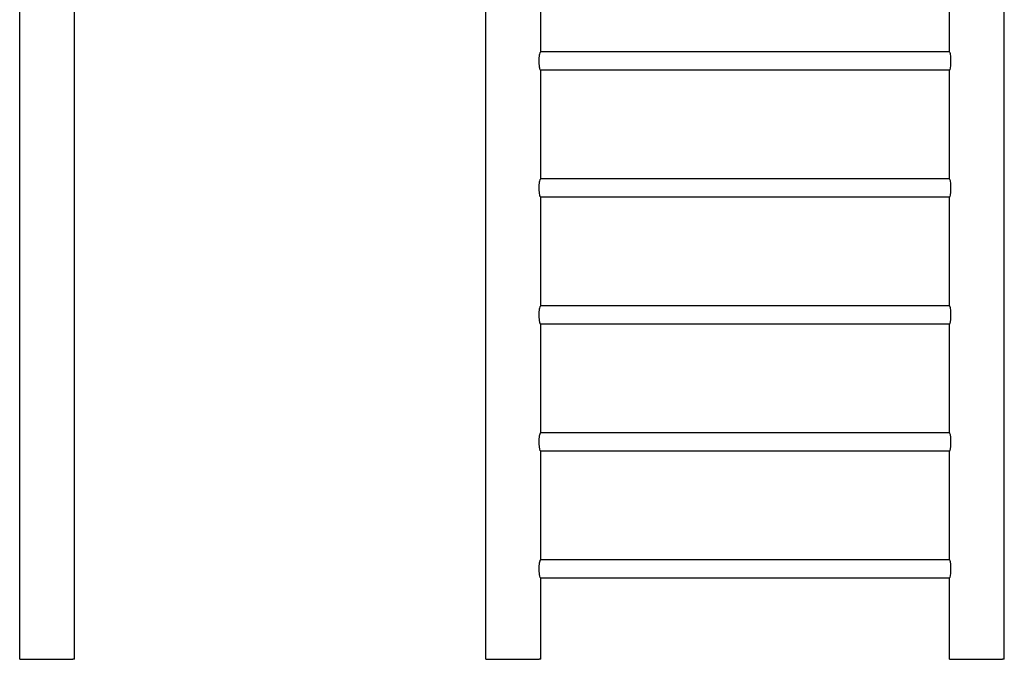
# Model space of a CAD drawing. Units: inches. Extents: x 54 to 156, y -216 to -81.
# Drawn here: x 92 to 119, y -216 to -198 of the extents above; entities that cross this region are included whole.
import ezdxf

# ---------------------------------------------------------------- set-up
doc = ezdxf.new("R2010")
doc.units = ezdxf.units.IN
doc.header["$MEASUREMENT"] = 0
doc.layers.add('_U+0421_U+043B_U+043E_U+0439 1', color=7, linetype='Continuous')

# ---------------------------------------------------------------- blocks, each defined once
blk = doc.blocks.new('block 25')
at = {"layer": '_U+0421_U+043B_U+043E_U+0439 1', "color": 250, "lineweight": 30, "true_color": 0x231f20}
for points in [[(117.706, -188.514), (117.706, -187.874)], [(119.239, -193.528), (119.239, -187.874)], [(118.339, -188.548), (118.371, -188.529)], [(117.706, -192.064), (117.706, -189.025)], [(117.706, -193.528), (117.706, -192.575)], [(117.706, -195.613), (117.706, -193.528)], [(119.239, -199.183), (119.239, -193.528)], [(117.706, -199.163), (117.706, -196.124)], [(119.239, -204.837), (119.239, -199.183)], [(117.706, -202.713), (117.706, -199.674)], [(117.706, -204.837), (117.706, -203.224)], [(117.706, -206.263), (117.706, -204.837)], [(119.239, -210.491), (119.239, -204.837)], [(117.706, -209.813), (117.706, -206.774)], [(117.706, -210.491), (117.706, -210.324)], [(117.706, -213.362), (117.706, -210.491)], [(119.239, -216.146), (119.239, -210.491)], [(117.706, -216.146), (117.706, -213.873)], [(117.706, -216.146), (117.752, -216.146)], [(117.752, -216.146), (117.885, -216.146)], [(117.885, -216.146), (118.089, -216.146)], [(118.089, -216.146), (118.339, -216.146)], [(118.339, -216.146), (118.606, -216.146)], [(118.606, -216.146), (118.856, -216.146)], [(118.856, -216.146), (119.06, -216.146)], [(119.06, -216.146), (119.193, -216.146)], [(119.239, -216.146), (119.193, -216.146)]]:
    blk.add_lwpolyline(points, dxfattribs=at)
blk = doc.blocks.new('block 26')
at = {"layer": '_U+0421_U+043B_U+043E_U+0439 1', "color": 250, "lineweight": 30, "true_color": 0x231f20}
for points in [[(106.245, -213.51), (106.247, -213.49)], [(106.247, -213.49), (106.254, -213.438)], [(106.254, -213.438), (106.256, -213.427)], [(106.256, -213.427), (106.257, -213.422)], [(106.257, -213.422), (106.267, -213.389)], [(106.267, -213.389), (106.27, -213.378)], [(106.27, -213.378), (106.282, -213.366)], [(106.282, -213.366), (106.285, -213.364)], [(108.143, -213.362), (106.285, -213.362)], [(110.612, -213.362), (108.143, -213.362)], [(113.082, -213.362), (110.612, -213.362)], [(115.551, -213.362), (113.082, -213.362)], [(117.706, -213.362), (115.551, -213.362)], [(117.718, -213.376), (117.706, -213.364)], [(117.72, -213.378), (117.718, -213.376)], [(117.724, -213.389), (117.72, -213.378)], [(117.732, -213.417), (117.724, -213.389)], [(117.734, -213.422), (117.732, -213.417)], [(117.743, -213.483), (117.734, -213.422)], [(117.744, -213.49), (117.743, -213.483)], [(117.749, -213.564), (117.744, -213.49)], [(106.241, -213.574), (106.245, -213.51)], [(106.241, -213.594), (106.241, -213.574)], [(106.241, -213.662), (106.241, -213.594)], [(106.243, -213.682), (106.241, -213.662)], [(106.247, -213.746), (106.243, -213.682)], [(106.249, -213.762), (106.247, -213.746)], [(106.254, -213.793), (106.249, -213.762)], [(117.735, -213.806), (117.744, -213.746)], [(117.744, -213.736), (117.749, -213.662)], [(117.744, -213.746), (117.744, -213.736)], [(117.749, -213.574), (117.749, -213.564)], [(117.749, -213.653), (117.749, -213.574)], [(117.749, -213.662), (117.749, -213.653)], [(106.257, -213.814), (106.254, -213.793)], [(106.26, -213.824), (106.257, -213.814)], [(106.27, -213.858), (106.26, -213.824)], [(106.274, -213.862), (106.27, -213.858)], [(106.285, -213.872), (106.274, -213.862)], [(108.143, -213.873), (106.285, -213.873)], [(110.612, -213.873), (108.143, -213.873)], [(113.082, -213.873), (110.612, -213.873)], [(115.551, -213.873), (113.082, -213.873)], [(117.706, -213.873), (115.551, -213.873)], [(117.706, -213.872), (117.707, -213.871)], [(117.707, -213.871), (117.72, -213.858)], [(117.72, -213.858), (117.721, -213.857)], [(117.721, -213.857), (117.722, -213.853)], [(117.722, -213.853), (117.734, -213.814)], [(117.734, -213.814), (117.735, -213.806)]]:
    blk.add_lwpolyline(points, dxfattribs=at)
blk = doc.blocks.new('block 27')
at = {"layer": '_U+0421_U+043B_U+043E_U+0439 1', "color": 250, "lineweight": 30, "true_color": 0x231f20}
for points in [[(106.247, -209.94), (106.254, -209.888)], [(106.254, -209.888), (106.257, -209.872)], [(106.257, -209.872), (106.267, -209.839)], [(106.267, -209.839), (106.27, -209.828)], [(106.27, -209.828), (106.279, -209.819)], [(106.279, -209.819), (106.282, -209.816)], [(106.282, -209.816), (106.285, -209.814)], [(108.143, -209.813), (106.285, -209.813)], [(110.612, -209.813), (108.143, -209.813)], [(113.082, -209.813), (110.612, -209.813)], [(115.551, -209.813), (113.082, -209.813)], [(117.706, -209.813), (115.551, -209.813)], [(117.718, -209.826), (117.706, -209.814)], [(117.72, -209.828), (117.718, -209.826)], [(117.732, -209.867), (117.72, -209.828)], [(117.734, -209.872), (117.732, -209.867)], [(117.743, -209.933), (117.734, -209.872)], [(106.241, -210.024), (106.245, -209.96)], [(106.241, -210.044), (106.241, -210.024)], [(106.241, -210.113), (106.241, -210.044)], [(106.243, -210.132), (106.241, -210.113)], [(106.247, -210.196), (106.243, -210.132)], [(106.245, -209.96), (106.247, -209.94)], [(117.744, -209.94), (117.743, -209.933)], [(117.746, -209.971), (117.744, -209.94)], [(117.744, -210.187), (117.749, -210.113)], [(117.744, -210.188), (117.744, -210.187)], [(117.744, -210.196), (117.744, -210.188)], [(117.749, -210.015), (117.746, -209.971)], [(117.749, -210.024), (117.749, -210.015)], [(117.749, -210.103), (117.749, -210.024)], [(117.749, -210.113), (117.749, -210.103)], [(106.249, -210.212), (106.247, -210.196)], [(106.257, -210.264), (106.249, -210.212)], [(106.26, -210.274), (106.257, -210.264)], [(106.27, -210.308), (106.26, -210.274)], [(106.274, -210.312), (106.27, -210.308)], [(106.276, -210.314), (106.274, -210.312)], [(106.285, -210.323), (106.276, -210.314)], [(108.143, -210.324), (106.285, -210.324)], [(110.612, -210.324), (108.143, -210.324)], [(113.082, -210.324), (110.612, -210.324)], [(115.551, -210.324), (113.082, -210.324)], [(117.706, -210.324), (115.551, -210.324)], [(117.706, -210.323), (117.707, -210.322)], [(117.707, -210.322), (117.72, -210.308)], [(117.72, -210.308), (117.722, -210.303)], [(117.722, -210.303), (117.734, -210.264)], [(117.734, -210.264), (117.735, -210.256)], [(117.735, -210.256), (117.744, -210.196)]]:
    blk.add_lwpolyline(points, dxfattribs=at)
blk = doc.blocks.new('block 29')
at = {"layer": '_U+0421_U+043B_U+043E_U+0439 1', "color": 250, "lineweight": 30, "true_color": 0x231f20}
for points in [[(106.247, -206.391), (106.254, -206.339)], [(106.254, -206.339), (106.256, -206.33)], [(106.256, -206.33), (106.257, -206.323)], [(106.257, -206.323), (106.267, -206.289)], [(106.267, -206.289), (106.27, -206.278)], [(106.27, -206.278), (106.282, -206.267)], [(106.282, -206.267), (106.285, -206.264)], [(108.143, -206.263), (106.285, -206.263)], [(110.612, -206.263), (108.143, -206.263)], [(113.082, -206.263), (110.612, -206.263)], [(115.551, -206.263), (113.082, -206.263)], [(117.706, -206.263), (115.551, -206.263)], [(117.718, -206.276), (117.706, -206.264)], [(117.72, -206.278), (117.718, -206.276)], [(117.723, -206.288), (117.72, -206.278)], [(117.732, -206.317), (117.723, -206.288)], [(117.734, -206.323), (117.732, -206.317)], [(117.743, -206.383), (117.734, -206.323)], [(106.241, -206.474), (106.245, -206.41)], [(106.241, -206.494), (106.241, -206.474)], [(106.241, -206.563), (106.241, -206.494)], [(106.242, -206.582), (106.241, -206.563)], [(106.247, -206.646), (106.242, -206.582)], [(106.245, -206.41), (106.247, -206.391)], [(117.744, -206.391), (117.743, -206.383)], [(117.749, -206.465), (117.744, -206.391)], [(117.744, -206.637), (117.749, -206.563)], [(117.749, -206.474), (117.749, -206.465)], [(117.749, -206.553), (117.749, -206.474)], [(117.749, -206.563), (117.749, -206.553)], [(106.249, -206.662), (106.247, -206.646)], [(106.253, -206.691), (106.249, -206.662)], [(106.257, -206.714), (106.253, -206.691)], [(106.26, -206.725), (106.257, -206.714)], [(106.27, -206.758), (106.26, -206.725)], [(106.274, -206.762), (106.27, -206.758)], [(106.285, -206.773), (106.274, -206.762)], [(108.143, -206.774), (106.285, -206.774)], [(110.612, -206.774), (108.143, -206.774)], [(113.082, -206.774), (110.612, -206.774)], [(115.551, -206.774), (113.082, -206.774)], [(117.706, -206.774), (115.551, -206.774)], [(117.706, -206.773), (117.707, -206.772)], [(117.707, -206.772), (117.72, -206.758)], [(117.72, -206.758), (117.722, -206.753)], [(117.72, -206.758), (117.72, -206.758)], [(117.722, -206.753), (117.734, -206.714)], [(117.734, -206.714), (117.735, -206.706)], [(117.735, -206.706), (117.744, -206.646)], [(117.744, -206.646), (117.744, -206.637)]]:
    blk.add_lwpolyline(points, dxfattribs=at)
blk = doc.blocks.new('block 30')
at = {"layer": '_U+0421_U+043B_U+043E_U+0439 1', "color": 250, "lineweight": 30, "true_color": 0x231f20}
for points in [[(106.257, -202.773), (106.267, -202.739)], [(106.267, -202.739), (106.27, -202.728)], [(106.27, -202.728), (106.279, -202.72)], [(106.279, -202.72), (106.282, -202.717)], [(106.282, -202.717), (106.285, -202.714)], [(108.143, -202.713), (106.285, -202.713)], [(110.612, -202.713), (108.143, -202.713)], [(113.082, -202.713), (110.612, -202.713)], [(115.551, -202.713), (113.082, -202.713)], [(117.706, -202.713), (115.551, -202.713)], [(117.718, -202.727), (117.706, -202.714)], [(117.72, -202.728), (117.718, -202.727)], [(117.732, -202.768), (117.72, -202.728)], [(106.241, -202.924), (106.245, -202.86)], [(106.241, -202.945), (106.241, -202.924)], [(106.241, -203.013), (106.241, -202.945)], [(106.242, -203.032), (106.241, -203.013)], [(106.247, -203.096), (106.242, -203.032)], [(106.245, -202.86), (106.247, -202.841)], [(106.247, -202.841), (106.254, -202.789)], [(106.254, -202.789), (106.257, -202.773)], [(117.734, -202.773), (117.732, -202.768)], [(117.743, -202.833), (117.734, -202.773)], [(117.744, -202.841), (117.743, -202.833)], [(117.746, -202.866), (117.744, -202.841)], [(117.744, -203.087), (117.749, -203.013)], [(117.749, -202.915), (117.746, -202.866)], [(117.749, -202.924), (117.749, -202.915)], [(117.749, -203.003), (117.749, -202.924)], [(117.749, -203.013), (117.749, -203.003)], [(106.249, -203.112), (106.247, -203.096)], [(106.257, -203.164), (106.249, -203.112)], [(106.26, -203.175), (106.257, -203.164)], [(106.27, -203.209), (106.26, -203.175)], [(106.274, -203.212), (106.27, -203.209)], [(106.276, -203.214), (106.274, -203.212)], [(106.285, -203.223), (106.276, -203.214)], [(108.143, -203.224), (106.285, -203.224)], [(110.612, -203.224), (108.143, -203.224)], [(113.082, -203.224), (110.612, -203.224)], [(115.551, -203.224), (113.082, -203.224)], [(117.706, -203.224), (115.551, -203.224)], [(117.706, -203.223), (117.707, -203.222)], [(117.707, -203.222), (117.72, -203.209)], [(117.72, -203.209), (117.722, -203.203)], [(117.722, -203.203), (117.734, -203.164)], [(117.734, -203.164), (117.735, -203.156)], [(117.735, -203.156), (117.744, -203.096)], [(117.744, -203.094), (117.744, -203.087)], [(117.744, -203.096), (117.744, -203.094)]]:
    blk.add_lwpolyline(points, dxfattribs=at)
blk = doc.blocks.new('block 31')
at = {"layer": '_U+0421_U+043B_U+043E_U+0439 1', "color": 250, "lineweight": 30, "true_color": 0x231f20}
for points in [[(106.267, -199.189), (106.27, -199.179)], [(106.27, -199.179), (106.282, -199.167)], [(106.282, -199.167), (106.285, -199.164)], [(108.143, -199.163), (106.285, -199.163)], [(110.612, -199.163), (108.143, -199.163)], [(113.082, -199.163), (110.612, -199.163)], [(115.551, -199.163), (113.082, -199.163)], [(117.706, -199.163), (115.551, -199.163)], [(117.718, -199.177), (117.706, -199.164)], [(117.72, -199.179), (117.718, -199.177)], [(117.723, -199.188), (117.72, -199.179)], [(117.732, -199.218), (117.723, -199.188)], [(106.241, -199.374), (106.245, -199.31)], [(106.241, -199.395), (106.241, -199.374)], [(106.241, -199.463), (106.241, -199.395)], [(106.245, -199.31), (106.247, -199.291)], [(106.247, -199.291), (106.254, -199.239)], [(106.254, -199.239), (106.255, -199.233)], [(106.255, -199.233), (106.257, -199.223)], [(106.257, -199.223), (106.267, -199.189)], [(117.734, -199.223), (117.732, -199.218)], [(117.743, -199.283), (117.734, -199.223)], [(117.744, -199.291), (117.743, -199.283)], [(117.749, -199.365), (117.744, -199.291)], [(117.749, -199.374), (117.749, -199.365)], [(117.749, -199.453), (117.749, -199.374)], [(117.749, -199.463), (117.749, -199.453)], [(106.242, -199.482), (106.241, -199.463)], [(106.247, -199.547), (106.242, -199.482)], [(106.249, -199.562), (106.247, -199.547)], [(106.253, -199.589), (106.249, -199.562)], [(106.257, -199.615), (106.253, -199.589)], [(106.26, -199.625), (106.257, -199.615)], [(106.27, -199.659), (106.26, -199.625)], [(106.274, -199.663), (106.27, -199.659)], [(106.285, -199.673), (106.274, -199.663)], [(108.143, -199.674), (106.285, -199.674)], [(110.612, -199.674), (108.143, -199.674)], [(113.082, -199.674), (110.612, -199.674)], [(115.551, -199.674), (113.082, -199.674)], [(117.706, -199.674), (115.551, -199.674)], [(117.706, -199.673), (117.707, -199.672)], [(117.707, -199.672), (117.72, -199.659)], [(117.72, -199.659), (117.722, -199.654)], [(117.72, -199.659), (117.72, -199.659)], [(117.722, -199.654), (117.734, -199.615)], [(117.734, -199.615), (117.735, -199.607)], [(117.735, -199.607), (117.744, -199.547)], [(117.744, -199.537), (117.749, -199.463)], [(117.744, -199.547), (117.744, -199.537)]]:
    blk.add_lwpolyline(points, dxfattribs=at)
blk = doc.blocks.new('block 37')
at = {"layer": '_U+0421_U+043B_U+043E_U+0439 1', "color": 250, "lineweight": 30, "true_color": 0x231f20}
for points in [[(104.752, -180.377), (104.798, -180.377)], [(104.752, -181.415), (104.752, -180.377)], [(104.798, -180.377), (104.931, -180.377)], [(104.931, -180.377), (105.135, -180.377)], [(105.135, -180.377), (105.385, -180.377)], [(105.385, -180.377), (105.651, -180.377)], [(105.651, -180.377), (105.901, -180.377)], [(105.901, -180.377), (106.105, -180.377)], [(106.105, -180.377), (106.238, -180.377)], [(106.285, -180.377), (106.238, -180.377)], [(106.285, -181.415), (106.285, -180.377)], [(105.385, -181.603), (105.498, -181.573)], [(105.242, -181.829), (105.244, -181.821)], [(105.242, -181.829), (105.275, -181.948)], [(105.244, -181.821), (105.277, -181.701)], [(105.277, -181.701), (105.282, -181.695)], [(105.282, -181.695), (105.341, -181.637)], [(105.341, -181.637), (105.37, -181.607)], [(105.37, -181.607), (105.381, -181.604)], [(105.381, -181.604), (105.385, -181.603)], [(104.752, -187.53), (104.752, -181.924)], [(105.275, -181.948), (105.277, -181.956)], [(105.277, -181.956), (105.317, -181.996)], [(106.285, -184.965), (106.285, -182.084)], [(106.285, -187.53), (106.285, -185.474)], [(105.317, -186.691), (105.323, -186.714)], [(105.323, -186.714), (105.342, -186.787)], [(105.342, -186.787), (105.352, -186.797)], [(105.352, -186.797), (105.385, -186.829)], [(105.651, -186.809), (105.674, -186.786)], [(105.674, -186.786), (105.677, -186.775)], [(105.677, -186.775), (105.678, -186.774)], [(105.678, -186.774), (105.7, -186.691)], [(105.385, -186.829), (105.41, -186.854)], [(105.41, -186.854), (105.413, -186.856)], [(105.413, -186.856), (105.415, -186.857)], [(105.415, -186.857), (105.508, -186.882)], [(105.508, -186.882), (105.511, -186.881)], [(105.511, -186.881), (105.604, -186.856)], [(105.604, -186.856), (105.606, -186.854)], [(105.606, -186.854), (105.651, -186.809)], [(104.752, -194.684), (104.752, -187.53)], [(106.285, -188.515), (106.285, -187.53)], [(106.285, -192.065), (106.285, -189.024)], [(106.285, -194.684), (106.285, -192.574)], [(104.752, -201.838), (104.752, -194.684)], [(106.285, -195.615), (106.285, -194.684)], [(106.285, -199.164), (106.285, -196.123)], [(106.285, -201.838), (106.285, -199.673)], [(104.752, -208.992), (104.752, -201.838)], [(106.285, -202.714), (106.285, -201.838)], [(106.285, -206.264), (106.285, -203.223)], [(106.285, -208.992), (106.285, -206.773)], [(104.752, -216.146), (104.752, -208.992)], [(106.285, -209.814), (106.285, -208.992)], [(106.285, -213.364), (106.285, -210.323)], [(106.285, -216.146), (106.285, -213.872)], [(104.752, -216.146), (104.798, -216.146)], [(104.798, -216.146), (104.931, -216.146)], [(104.931, -216.146), (105.135, -216.146)], [(105.135, -216.146), (105.385, -216.146)], [(105.385, -216.146), (105.651, -216.146)], [(105.651, -216.146), (105.901, -216.146)], [(105.901, -216.146), (106.105, -216.146)], [(106.105, -216.146), (106.238, -216.146)], [(106.285, -216.146), (106.238, -216.146)]]:
    blk.add_lwpolyline(points, dxfattribs=at)
blk = doc.blocks.new('block 38')
at = {"layer": '_U+0421_U+043B_U+043E_U+0439 1', "color": 250, "lineweight": 30, "true_color": 0x231f20}
for points in [[(117.706, -180.377), (117.752, -180.377)], [(117.706, -181.415), (117.706, -180.377)], [(117.752, -180.377), (117.885, -180.377)], [(117.885, -180.377), (118.089, -180.377)], [(118.089, -180.377), (118.339, -180.377)], [(118.339, -180.377), (118.606, -180.377)], [(118.606, -180.377), (118.856, -180.377)], [(118.856, -180.377), (119.06, -180.377)], [(119.06, -180.377), (119.193, -180.377)], [(119.239, -180.377), (119.193, -180.377)], [(119.239, -187.53), (119.239, -180.377)], [(117.706, -184.965), (117.706, -182.084)], [(117.706, -187.53), (117.706, -185.474)], [(118.253, -186.691), (118.262, -186.721)], [(118.262, -186.721), (118.279, -186.787)], [(118.279, -186.787), (118.293, -186.801)], [(118.293, -186.801), (118.339, -186.846)], [(118.543, -186.855), (118.606, -186.792)], [(118.606, -186.792), (118.611, -186.786)], [(118.611, -186.786), (118.612, -186.783)], [(118.612, -186.783), (118.635, -186.699)], [(118.635, -186.699), (118.637, -186.691)], [(118.339, -186.846), (118.349, -186.856)], [(118.349, -186.856), (118.352, -186.857)], [(118.352, -186.857), (118.364, -186.86)], [(118.364, -186.86), (118.445, -186.882)], [(118.445, -186.882), (118.448, -186.881)], [(118.448, -186.881), (118.541, -186.856)], [(118.541, -186.856), (118.543, -186.855)], [(117.706, -188.515), (117.706, -187.53)], [(119.239, -194.684), (119.239, -187.53)], [(117.706, -192.065), (117.706, -189.024)], [(117.706, -194.684), (117.706, -192.574)], [(117.706, -195.615), (117.706, -194.684)], [(119.239, -201.838), (119.239, -194.684)], [(117.706, -199.164), (117.706, -196.123)], [(117.706, -201.838), (117.706, -199.673)], [(117.706, -202.714), (117.706, -201.838)], [(119.239, -208.992), (119.239, -201.838)], [(117.706, -206.264), (117.706, -203.223)], [(117.706, -208.992), (117.706, -206.773)], [(117.706, -209.814), (117.706, -208.992)], [(119.239, -216.146), (119.239, -208.992)], [(117.706, -213.364), (117.706, -210.323)], [(117.706, -216.146), (117.706, -213.872)], [(117.706, -216.146), (117.752, -216.146)], [(117.752, -216.146), (117.885, -216.146)], [(117.885, -216.146), (118.089, -216.146)], [(118.089, -216.146), (118.339, -216.146)], [(118.339, -216.146), (118.606, -216.146)], [(118.606, -216.146), (118.856, -216.146)], [(118.856, -216.146), (119.06, -216.146)], [(119.06, -216.146), (119.193, -216.146)], [(119.239, -216.146), (119.193, -216.146)]]:
    blk.add_lwpolyline(points, dxfattribs=at)
blk = doc.blocks.new('block 39')
at = {"layer": '_U+0421_U+043B_U+043E_U+0439 1', "color": 250, "lineweight": 30, "true_color": 0x231f20}
for points in [[(91.727, -180.377), (91.773, -180.377)], [(91.727, -187.53), (91.727, -180.377)], [(91.773, -180.377), (91.906, -180.377)], [(91.906, -180.377), (92.11, -180.377)], [(92.11, -180.377), (92.36, -180.377)], [(92.36, -180.377), (92.626, -180.377)], [(92.626, -180.377), (92.876, -180.377)], [(92.876, -180.377), (93.08, -180.377)], [(93.08, -180.377), (93.214, -180.377)], [(93.26, -180.377), (93.214, -180.377)], [(93.26, -180.963), (93.26, -180.377)], [(93.26, -187.53), (93.26, -182.377)], [(91.727, -190.074), (91.727, -187.53)], [(93.26, -190.114), (93.26, -187.53)], [(91.727, -192.186), (91.727, -190.453)], [(93.26, -192.129), (93.26, -190.51)], [(91.727, -194.684), (91.727, -192.566)], [(93.26, -194.684), (93.26, -192.526)], [(91.727, -201.838), (91.727, -194.684)], [(93.26, -201.838), (93.26, -194.684)], [(91.727, -208.992), (91.727, -201.838)], [(93.26, -208.992), (93.26, -201.838)], [(91.727, -216.146), (91.727, -208.992)], [(93.26, -216.146), (93.26, -208.992)], [(91.727, -216.146), (91.773, -216.146)], [(91.773, -216.146), (91.906, -216.146)], [(91.906, -216.146), (92.11, -216.146)], [(92.11, -216.146), (92.36, -216.146)], [(92.36, -216.146), (92.626, -216.146)], [(92.626, -216.146), (92.876, -216.146)], [(92.876, -216.146), (93.08, -216.146)], [(93.08, -216.146), (93.214, -216.146)], [(93.26, -216.146), (93.214, -216.146)]]:
    blk.add_lwpolyline(points, dxfattribs=at)
blk = doc.blocks.new('block 45')
at = {"layer": '_U+0421_U+043B_U+043E_U+0439 1', "color": 250, "lineweight": 30, "true_color": 0x231f20}
for points in [[(91.727, -180.377), (91.773, -180.377)], [(91.727, -187.53), (91.727, -180.377)], [(91.773, -180.377), (91.906, -180.377)], [(91.906, -180.377), (92.11, -180.377)], [(92.11, -180.377), (92.36, -180.377)], [(92.36, -180.377), (92.626, -180.377)], [(92.626, -180.377), (92.876, -180.377)], [(92.876, -180.377), (93.08, -180.377)], [(93.08, -180.377), (93.214, -180.377)], [(93.26, -180.377), (93.214, -180.377)], [(93.26, -187.53), (93.26, -180.377)], [(91.727, -194.684), (91.727, -187.53)], [(93.26, -194.684), (93.26, -187.53)], [(91.727, -201.838), (91.727, -194.684)], [(93.26, -201.838), (93.26, -194.684)], [(91.727, -208.992), (91.727, -201.838)], [(93.26, -208.992), (93.26, -201.838)], [(91.727, -216.146), (91.727, -208.992)], [(93.26, -216.146), (93.26, -208.992)], [(91.727, -216.146), (91.773, -216.146)], [(91.773, -216.146), (91.906, -216.146)], [(91.906, -216.146), (92.11, -216.146)], [(92.11, -216.146), (92.36, -216.146)], [(92.36, -216.146), (92.626, -216.146)], [(92.626, -216.146), (92.876, -216.146)], [(92.876, -216.146), (93.08, -216.146)], [(93.08, -216.146), (93.214, -216.146)], [(93.26, -216.146), (93.214, -216.146)]]:
    blk.add_lwpolyline(points, dxfattribs=at)
blk = doc.blocks.new('block 24')
at = {"layer": '_U+0421_U+043B_U+043E_U+0439 1'}
for name in ['block 39', 'block 45', 'block 37', 'block 38', 'block 25', 'block 31', 'block 30', 'block 29', 'block 27', 'block 26']:
    blk.add_blockref(name, (0, 0), dxfattribs=at)

msp = doc.modelspace()

# ---------------------------------------------------------------- block references
at = {"layer": '_U+0421_U+043B_U+043E_U+0439 1'}
msp.add_blockref('block 24', (0, 0), dxfattribs=at)

doc.saveas('drawing.dxf')
